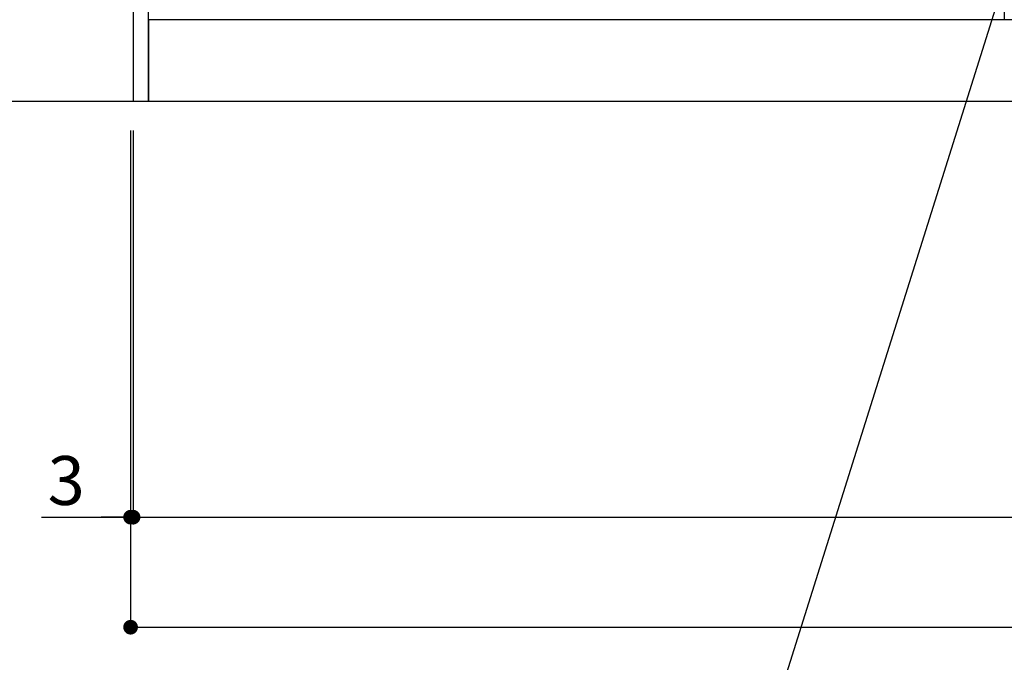
# Model space of a CAD drawing. Extents: x 83844 to 110317, y -22065 to -13195.
# Drawn here: x 98812 to 100020, y -20561 to -19772 of the extents above; entities that cross this region are included whole.
import ezdxf

# ---------------------------------------------------------------- set-up
doc = ezdxf.new("R2010")
doc.units = 0
doc.header["$LTSCALE"] = 50
doc.header["$MEASUREMENT"] = 0
doc.layers.get('0').update_dxf_attribs({"linetype": 'CONTINUOUS'})
doc.layers.get('DEFPOINTS').update_dxf_attribs({"color": 146, "linetype": 'CONTINUOUS'})
for name, color, linetype in [('111-壁仕上', 3, 'CONTINUOUS'), ('120-キャビネット（外）', 7, 'CONTINUOUS'), ('160-文字', 254, 'CONTINUOUS'), ('166-寸法B', 11, 'CONTINUOUS')]:
    doc.layers.add(name, color=color, linetype=linetype)
doc.styles.add('KH001', font='txt')
doc.dimstyles.new('KH1xx030', dxfattribs={"dimscale": 30, "dimtxt": 2, "dimasz": 0.6, "dimexe": 0.3, "dimexo": 1.2, "dimgap": 0.5, "dimtad": 3, "dimdec": 1, "dimdsep": 46, "dimlunit": 6, "dimtxsty": 'KH001', "dimblk": 'DOT', "dimcen": 1, "dimdle": 1, "dimclrd": 256, "dimclre": 256, "dimclrt": 256, "dimadec": 0, "dimazin": 0, "dimtfac": 1, "dimtdec": 1, "dimtix": 1, "dimtmove": 2, "dimatfit": 3, "dimldrblk": 'CLOSEDBLANK', "dimfxl": 1, "dimtolj": 1, "dimtzin": 0, "dimlwd": -1, "dimlwe": -1, "dimarcsym": 0})

# ---------------------------------------------------------------- blocks, each defined once
blk = doc.blocks.new('_Dot')
at = {"color": 0, "linetype": 'ByBlock', "lineweight": -2}
blk.add_line((-0.5, 0), (-1, 0), dxfattribs=at)
at = {"color": 0, "linetype": 'ByBlock', "const_width": 0.5}
blk.add_lwpolyline([(-0.25, 0, 1), (0.25, 0, 1)], format="xyb", close=True, dxfattribs=at)
blk = doc.blocks.new('*D106')
at = {"layer": '166-寸法B', "transparency": 16777216}
for p, q in [((98950.8, -19908.5), (98950.8, -20391.7)), ((101688.8, -19908.5), (101688.8, -20391.7)), ((98968.8, -20382.7), (101670.8, -20382.7))]:
    blk.add_line(p, q, dxfattribs=at)
at = {"layer": 'DEFPOINTS', "color": 0, "transparency": 16777216}
for p in [(98950.8, -19872.5), (101688.8, -19872.5), (101688.8, -20382.7)]:
    blk.add_point(p, dxfattribs=at)
at = {"layer": '166-寸法B', "transparency": 16777216, "xscale": 18, "yscale": 18, "zscale": 18, "rotation": 180}
blk.add_blockref('_Dot', (98950.8, -20382.7), dxfattribs=at)
at = {"layer": '166-寸法B', "transparency": 16777216, "xscale": 18, "yscale": 18, "zscale": 18}
blk.add_blockref('_Dot', (101688.8, -20382.7), dxfattribs=at)
at = {"layer": '166-寸法B', "transparency": 16777216, "insert": (100319.8, -20333.9), "char_height": 60, "attachment_point": 5, "style": 'KH001'}
blk.add_mtext('\\A1;2,738', dxfattribs=at)
blk = doc.blocks.new('_ClosedBlank')
at = {"color": 0, "linetype": 'ByBlock', "lineweight": -2}
for p, q in [((-1, 0.167), (0, 0)), ((-1, 0.167), (-1, -0.167)), ((0, 0), (-1, -0.167))]:
    blk.add_line(p, q, dxfattribs=at)
blk = doc.blocks.new('*D128')
at = {"layer": '166-寸法B', "transparency": 16777216}
for p, q in [((98947.8, -19908.5), (98947.8, -20391.7)), ((98950.8, -19908.5), (98950.8, -20391.7)), ((98838.3, -20382.7), (98947.8, -20382.7)), ((98929.8, -20382.7), (98911.8, -20382.7)), ((98950.8, -20382.7), (98947.8, -20382.7)), ((98950.8, -20382.7), (98947.8, -20382.7)), ((98968.8, -20382.7), (98986.8, -20382.7))]:
    blk.add_line(p, q, dxfattribs=at)
at = {"layer": 'DEFPOINTS', "color": 0, "transparency": 16777216}
for p in [(98947.8, -19872.5), (98950.8, -19872.5), (98947.8, -20382.7)]:
    blk.add_point(p, dxfattribs=at)
at = {"layer": '166-寸法B', "transparency": 16777216, "xscale": 18, "yscale": 18, "zscale": 18}
blk.add_blockref('_Dot', (98947.8, -20382.7), dxfattribs=at)
at = {"layer": '166-寸法B', "transparency": 16777216, "xscale": 18, "yscale": 18, "zscale": 18, "rotation": 180}
blk.add_blockref('_Dot', (98950.8, -20382.7), dxfattribs=at)
at = {"layer": '166-寸法B', "transparency": 16777216, "insert": (98868.8, -20337.7), "char_height": 60, "attachment_point": 5, "style": 'KH001'}
blk.add_mtext('\\A1;3', dxfattribs=at)
blk = doc.blocks.new('*D129')
at = {"layer": '166-寸法B', "transparency": 16777216}
for p, q in [((98947.8, -19908.5), (98947.8, -20526.7)), ((101688.8, -19908.5), (101688.8, -20526.7)), ((98965.8, -20517.7), (101670.8, -20517.7))]:
    blk.add_line(p, q, dxfattribs=at)
at = {"layer": 'DEFPOINTS', "color": 0, "transparency": 16777216}
for p in [(98947.8, -19872.5), (101688.8, -19872.5), (101688.8, -20517.7)]:
    blk.add_point(p, dxfattribs=at)
at = {"layer": '166-寸法B', "transparency": 16777216, "xscale": 18, "yscale": 18, "zscale": 18, "rotation": 180}
blk.add_blockref('_Dot', (98947.8, -20517.7), dxfattribs=at)
at = {"layer": '166-寸法B', "transparency": 16777216, "xscale": 18, "yscale": 18, "zscale": 18}
blk.add_blockref('_Dot', (101688.8, -20517.7), dxfattribs=at)
at = {"layer": '166-寸法B', "transparency": 16777216, "insert": (100318.3, -20468.9), "char_height": 60, "attachment_point": 5, "style": 'KH001'}
blk.add_mtext('\\A1;2,741', dxfattribs=at)

msp = doc.modelspace()

# ---------------------------------------------------------------- linework, layer by layer
at = {"layer": '111-壁仕上', "ltscale": 2}
msp.add_line((98590.56, -19872.51), (101688.78, -19872.51), dxfattribs=at)
at = {"layer": '120-キャビネット（外）', "color": 6}
for points in [[(98969.78, -19052.51), (98950.78, -19052.51), (98950.78, -19872.51), (98969.78, -19872.51)], [(98969.78, -19052.51), (100019.78, -19052.51), (100019.78, -19772.51), (98969.78, -19772.51)], [(101688.78, -19772.51), (98969.78, -19772.51), (98969.78, -19872.51), (101688.78, -19872.51)]]:
    msp.add_lwpolyline(points, close=True, dxfattribs=at)

# ---------------------------------------------------------------- dimensions: what is measured, and where the dimension line sits
at = {"layer": '166-寸法B'}
dim = msp.add_linear_dim(base=(98947.78, -20382.67), p1=(98950.78, -19872.51), p2=(98947.78, -19872.51), angle=180, dimstyle='KH1xx030', override={"dimtmove": 1}, dxfattribs=at)
dim.commit()
dim.dimension.update_dxf_attribs({"geometry": '*D128', "text_midpoint": (98868.79, -20391.57), "dimtype": 128})
dim = msp.add_linear_dim(base=(101688.78, -20517.67), p1=(98947.78, -19872.51), p2=(101688.78, -19872.51), angle=180, dimstyle='KH1xx030', dxfattribs=at)
dim.commit()
dim.dimension.update_dxf_attribs({"geometry": '*D129', "text_midpoint": (100318.28, -20468.86)})
dim = msp.add_linear_dim(base=(101688.78, -20382.67), p1=(98950.78, -19872.51), p2=(101688.78, -19872.51), dimstyle='KH1xx030', dxfattribs=at)
dim.commit()
dim.dimension.update_dxf_attribs({"geometry": '*D106', "text_midpoint": (100319.78, -20333.86)})

# ---------------------------------------------------------------- leaders
at = {"layer": '160-文字', "annotation_type": 0, "has_hookline": 1, "hookline_direction": 1, "text_width": 1319.09}
msp.add_leader([(100060.78, -19592.51), (99641.13, -20928.64), (99623.13, -20928.64)], dimstyle='KH1xx030', override={"dimgap": 0.5, "dimtad": 1}, dxfattribs=at)

doc.saveas('drawing.dxf')
